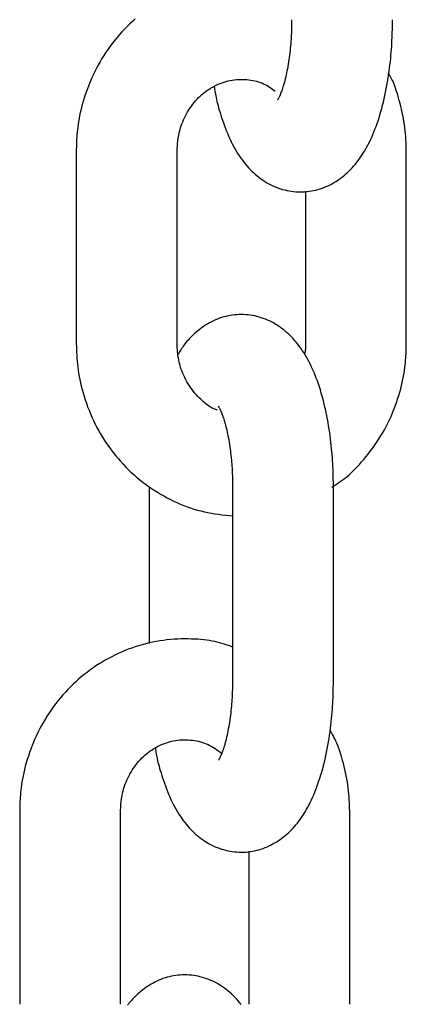
# Model space of a CAD drawing. Extents: x -6073 to 17889, y -2242 to 2701.
# Drawn here: x 1412 to 1435, y -1584 to -1525 of the extents above; entities that cross this region are included whole.
import ezdxf

# ---------------------------------------------------------------- set-up
doc = ezdxf.new("R2010")
doc.units = 0

msp = doc.modelspace()

# ---------------------------------------------------------------- linework, layer by layer
at = {"color": 7, "linetype": 'Continuous'}
for p, q in [((1415.746, -1532.698), (1415.746, -1544.198)), ((1421.746, -1544.198), (1421.746, -1532.698)), ((1435.372, -1544.198), (1435.372, -1532.698)), ((1429.372, -1535.111), (1429.372, -1544.198)), ((1420.08, -1552.698), (1420.08, -1562.037)), ((1425.039, -1552.698), (1425.039, -1564.198)), ((1431.039, -1564.198), (1431.039, -1552.698)), ((1412.381, -1572.006), (1412.381, -1583.506)), ((1418.381, -1583.506), (1418.381, -1572.006)), ((1432.006, -1583.506), (1432.006, -1572.006)), ((1426.006, -1574.389), (1426.006, -1583.506))]:
    msp.add_line(p, q, dxfattribs=at)
for points in [[(1419.243, -1524.853), (1419.08, -1524.999), (1418.921, -1525.149), (1418.764, -1525.302), (1418.611, -1525.459), (1418.461, -1525.62), (1418.314, -1525.784), (1418.171, -1525.951), (1418.032, -1526.122), (1417.896, -1526.295), (1417.763, -1526.472), (1417.635, -1526.652), (1417.51, -1526.834), (1417.389, -1527.02), (1417.272, -1527.208), (1417.159, -1527.399), (1417.049, -1527.593), (1416.944, -1527.789), (1416.844, -1527.987), (1416.747, -1528.187), (1416.655, -1528.389), (1416.567, -1528.593), (1416.483, -1528.799), (1416.404, -1529.006), (1416.33, -1529.213), (1416.261, -1529.42), (1416.196, -1529.626), (1416.136, -1529.83), (1416.081, -1530.031), (1416.031, -1530.228), (1415.986, -1530.419), (1415.946, -1530.605), (1415.912, -1530.786), (1415.881, -1530.96), (1415.855, -1531.128), (1415.833, -1531.289), (1415.814, -1531.445), (1415.798, -1531.593), (1415.785, -1531.735), (1415.775, -1531.87), (1415.767, -1532), (1415.761, -1532.124), (1415.756, -1532.244), (1415.753, -1532.361), (1415.75, -1532.475), (1415.748, -1532.587), (1415.746, -1532.698)], [(1423.946, -1528.866), (1423.96, -1528.956), (1423.973, -1529.046), (1423.988, -1529.138), (1424.003, -1529.232), (1424.021, -1529.329), (1424.04, -1529.429), (1424.061, -1529.534), (1424.085, -1529.645), (1424.112, -1529.761), (1424.143, -1529.883), (1424.176, -1530.01), (1424.212, -1530.143), (1424.252, -1530.281), (1424.295, -1530.425), (1424.341, -1530.573), (1424.39, -1530.725), (1424.443, -1530.882), (1424.499, -1531.043), (1424.557, -1531.206), (1424.618, -1531.37), (1424.683, -1531.534), (1424.749, -1531.697), (1424.818, -1531.859), (1424.89, -1532.017), (1424.963, -1532.172), (1425.039, -1532.322), (1425.117, -1532.469), (1425.197, -1532.611), (1425.278, -1532.75), (1425.362, -1532.884), (1425.447, -1533.015), (1425.535, -1533.141), (1425.624, -1533.264), (1425.714, -1533.382), (1425.807, -1533.497), (1425.901, -1533.608), (1425.997, -1533.715), (1426.094, -1533.819), (1426.194, -1533.918), (1426.295, -1534.014), (1426.397, -1534.106), (1426.501, -1534.194), (1426.607, -1534.278), (1426.715, -1534.359), (1426.824, -1534.436), (1426.935, -1534.509), (1427.048, -1534.579), (1427.163, -1534.645), (1427.28, -1534.707), (1427.399, -1534.765), (1427.519, -1534.819), (1427.641, -1534.87), (1427.764, -1534.916), (1427.89, -1534.958), (1428.016, -1534.997), (1428.144, -1535.031), (1428.274, -1535.06), (1428.405, -1535.085), (1428.536, -1535.106), (1428.669, -1535.123), (1428.801, -1535.135), (1428.935, -1535.142), (1429.068, -1535.145), (1429.201, -1535.143), (1429.334, -1535.136), (1429.467, -1535.125), (1429.599, -1535.109), (1429.73, -1535.089), (1429.86, -1535.064), (1429.989, -1535.035), (1430.116, -1535.001), (1430.242, -1534.964), (1430.366, -1534.922), (1430.488, -1534.877), (1430.608, -1534.828), (1430.726, -1534.775), (1430.842, -1534.719), (1430.956, -1534.659), (1431.067, -1534.596), (1431.177, -1534.53), (1431.284, -1534.461), (1431.388, -1534.39), (1431.49, -1534.315), (1431.591, -1534.238), (1431.689, -1534.157), (1431.785, -1534.074), (1431.879, -1533.988), (1431.971, -1533.9), (1432.062, -1533.808), (1432.15, -1533.714), (1432.238, -1533.617), (1432.323, -1533.516), (1432.407, -1533.412), (1432.49, -1533.306), (1432.571, -1533.195), (1432.651, -1533.082), (1432.73, -1532.964), (1432.807, -1532.843), (1432.884, -1532.719), (1432.959, -1532.59), (1433.032, -1532.458), (1433.105, -1532.322), (1433.176, -1532.181), (1433.246, -1532.037), (1433.314, -1531.888), (1433.381, -1531.735), (1433.447, -1531.578), (1433.511, -1531.417), (1433.573, -1531.252), (1433.634, -1531.083), (1433.694, -1530.91), (1433.751, -1530.733), (1433.807, -1530.552), (1433.861, -1530.368), (1433.913, -1530.18), (1433.963, -1529.99), (1434.011, -1529.796), (1434.058, -1529.6), (1434.102, -1529.401), (1434.144, -1529.2), (1434.184, -1528.997), (1434.221, -1528.793), (1434.257, -1528.587), (1434.29, -1528.382), (1434.322, -1528.178), (1434.351, -1527.975), (1434.377, -1527.774), (1434.402, -1527.576), (1434.424, -1527.382), (1434.444, -1527.191), (1434.462, -1527.003), (1434.477, -1526.82), (1434.491, -1526.64), (1434.503, -1526.464), (1434.514, -1526.292), (1434.522, -1526.125), (1434.53, -1525.962), (1434.535, -1525.802), (1434.54, -1525.646), (1434.544, -1525.493), (1434.546, -1525.341), (1434.549, -1525.191), (1434.551, -1525.043), (1434.552, -1524.895)], [(1428.552, -1524.895), (1428.551, -1525.005), (1428.55, -1525.117), (1428.548, -1525.229), (1428.546, -1525.342), (1428.543, -1525.456), (1428.54, -1525.572), (1428.536, -1525.691), (1428.53, -1525.811), (1428.524, -1525.935), (1428.516, -1526.061), (1428.508, -1526.189), (1428.498, -1526.32), (1428.486, -1526.453), (1428.474, -1526.587), (1428.46, -1526.723), (1428.444, -1526.86), (1428.428, -1526.998), (1428.409, -1527.136), (1428.39, -1527.274), (1428.37, -1527.411), (1428.348, -1527.547), (1428.325, -1527.681), (1428.302, -1527.812), (1428.277, -1527.94), (1428.252, -1528.064), (1428.226, -1528.183), (1428.2, -1528.299), (1428.173, -1528.41), (1428.146, -1528.516), (1428.119, -1528.618), (1428.092, -1528.715), (1428.065, -1528.808), (1428.039, -1528.895), (1428.012, -1528.977), (1427.987, -1529.054), (1427.962, -1529.127), (1427.937, -1529.195), (1427.913, -1529.257), (1427.89, -1529.316), (1427.867, -1529.369), (1427.846, -1529.418), (1427.825, -1529.462), (1427.806, -1529.502), (1427.788, -1529.537), (1427.772, -1529.568), (1427.758, -1529.594), (1427.746, -1529.616), (1427.736, -1529.634), (1427.729, -1529.647), (1427.724, -1529.656), (1427.721, -1529.663), (1427.719, -1529.666), (1427.719, -1529.667), (1427.719, -1529.667), (1427.721, -1529.665), (1427.722, -1529.663)], [(1421.746, -1532.698), (1421.749, -1532.611), (1421.752, -1532.523), (1421.756, -1532.435), (1421.761, -1532.345), (1421.768, -1532.254), (1421.776, -1532.161), (1421.787, -1532.065), (1421.8, -1531.967), (1421.816, -1531.866), (1421.835, -1531.762), (1421.858, -1531.655), (1421.884, -1531.546), (1421.914, -1531.434), (1421.947, -1531.321), (1421.985, -1531.206), (1422.027, -1531.089), (1422.074, -1530.97), (1422.125, -1530.851), (1422.18, -1530.732), (1422.239, -1530.613), (1422.302, -1530.494), (1422.368, -1530.377), (1422.438, -1530.261), (1422.512, -1530.148), (1422.589, -1530.038), (1422.669, -1529.93), (1422.752, -1529.826), (1422.838, -1529.725), (1422.927, -1529.627), (1423.019, -1529.533), (1423.113, -1529.442), (1423.21, -1529.354), (1423.31, -1529.27), (1423.411, -1529.19), (1423.515, -1529.114), (1423.621, -1529.041), (1423.729, -1528.973), (1423.839, -1528.908), (1423.951, -1528.847), (1424.064, -1528.79), (1424.179, -1528.738), (1424.296, -1528.689), (1424.414, -1528.645), (1424.534, -1528.605), (1424.654, -1528.57), (1424.776, -1528.539), (1424.899, -1528.513), (1425.023, -1528.491), (1425.147, -1528.474), (1425.272, -1528.461), (1425.396, -1528.453), (1425.521, -1528.45), (1425.645, -1528.45), (1425.768, -1528.455), (1425.89, -1528.463), (1426.01, -1528.475), (1426.128, -1528.491), (1426.244, -1528.51), (1426.358, -1528.533), (1426.469, -1528.56), (1426.577, -1528.59), (1426.682, -1528.625), (1426.784, -1528.663), (1426.883, -1528.705), (1426.978, -1528.751), (1427.07, -1528.8), (1427.159, -1528.853), (1427.246, -1528.908), (1427.331, -1528.965), (1427.415, -1529.023), (1427.498, -1529.083), (1427.58, -1529.143)], [(1435.372, -1532.698), (1435.367, -1532.531), (1435.362, -1532.363), (1435.355, -1532.195), (1435.347, -1532.025), (1435.336, -1531.854), (1435.323, -1531.681), (1435.306, -1531.505), (1435.285, -1531.327), (1435.26, -1531.146), (1435.231, -1530.962), (1435.198, -1530.778), (1435.163, -1530.594), (1435.124, -1530.411), (1435.084, -1530.23), (1435.042, -1530.053), (1434.999, -1529.88), (1434.956, -1529.713), (1434.912, -1529.551), (1434.868, -1529.396), (1434.823, -1529.249), (1434.779, -1529.109), (1434.735, -1528.977), (1434.691, -1528.854), (1434.648, -1528.741), (1434.606, -1528.637), (1434.563, -1528.542), (1434.522, -1528.455), (1434.481, -1528.374), (1434.44, -1528.298), (1434.399, -1528.225), (1434.358, -1528.155), (1434.318, -1528.086)], [(1431.039, -1552.698), (1431.037, -1552.551), (1431.035, -1552.404), (1431.033, -1552.256), (1431.03, -1552.106), (1431.027, -1551.954), (1431.022, -1551.799), (1431.017, -1551.641), (1431.01, -1551.48), (1431.001, -1551.315), (1430.991, -1551.146), (1430.979, -1550.973), (1430.966, -1550.797), (1430.95, -1550.617), (1430.933, -1550.433), (1430.914, -1550.246), (1430.893, -1550.056), (1430.869, -1549.862), (1430.844, -1549.666), (1430.816, -1549.468), (1430.786, -1549.269), (1430.754, -1549.069), (1430.72, -1548.868), (1430.683, -1548.668), (1430.645, -1548.469), (1430.604, -1548.271), (1430.562, -1548.074), (1430.517, -1547.879), (1430.47, -1547.686), (1430.421, -1547.495), (1430.37, -1547.307), (1430.317, -1547.12), (1430.261, -1546.936), (1430.204, -1546.755), (1430.144, -1546.577), (1430.082, -1546.402), (1430.018, -1546.23), (1429.952, -1546.061), (1429.884, -1545.895), (1429.814, -1545.734), (1429.742, -1545.576), (1429.668, -1545.421), (1429.592, -1545.271), (1429.515, -1545.125), (1429.435, -1544.982), (1429.353, -1544.844), (1429.27, -1544.709), (1429.184, -1544.578), (1429.097, -1544.452), (1429.008, -1544.329), (1428.918, -1544.21), (1428.825, -1544.095), (1428.731, -1543.985), (1428.635, -1543.877), (1428.538, -1543.774), (1428.438, -1543.675), (1428.337, -1543.579), (1428.235, -1543.487), (1428.131, -1543.399), (1428.025, -1543.314), (1427.917, -1543.234), (1427.808, -1543.157), (1427.696, -1543.084), (1427.583, -1543.014), (1427.469, -1542.948), (1427.352, -1542.886), (1427.233, -1542.828), (1427.113, -1542.774), (1426.991, -1542.723), (1426.868, -1542.677), (1426.742, -1542.634), (1426.616, -1542.596), (1426.488, -1542.562), (1426.358, -1542.533), (1426.227, -1542.507), (1426.096, -1542.487), (1425.963, -1542.47), (1425.83, -1542.458), (1425.697, -1542.451), (1425.564, -1542.448), (1425.431, -1542.45), (1425.298, -1542.457), (1425.165, -1542.468), (1425.033, -1542.484), (1424.902, -1542.504), (1424.772, -1542.529), (1424.643, -1542.558), (1424.516, -1542.592), (1424.39, -1542.629), (1424.266, -1542.67), (1424.144, -1542.716), (1424.024, -1542.765), (1423.906, -1542.818), (1423.79, -1542.874), (1423.676, -1542.934), (1423.564, -1542.997), (1423.455, -1543.063), (1423.349, -1543.132), (1423.245, -1543.203), (1423.144, -1543.277), (1423.046, -1543.352), (1422.952, -1543.429), (1422.86, -1543.506), (1422.772, -1543.584), (1422.688, -1543.661), (1422.608, -1543.738), (1422.532, -1543.814), (1422.46, -1543.89), (1422.391, -1543.965), (1422.326, -1544.039), (1422.265, -1544.113), (1422.207, -1544.185), (1422.153, -1544.257), (1422.103, -1544.328), (1422.055, -1544.399), (1422.011, -1544.469), (1421.968, -1544.538), (1421.928, -1544.607), (1421.888, -1544.675), (1421.85, -1544.743), (1421.812, -1544.812)], [(1415.746, -1544.198), (1415.752, -1544.365), (1415.757, -1544.533), (1415.764, -1544.701), (1415.772, -1544.871), (1415.783, -1545.042), (1415.796, -1545.216), (1415.812, -1545.392), (1415.832, -1545.571), (1415.855, -1545.753), (1415.883, -1545.938), (1415.916, -1546.127), (1415.953, -1546.318), (1415.994, -1546.513), (1416.04, -1546.71), (1416.091, -1546.909), (1416.147, -1547.111), (1416.209, -1547.315), (1416.275, -1547.521), (1416.346, -1547.728), (1416.422, -1547.936), (1416.502, -1548.144), (1416.587, -1548.351), (1416.677, -1548.557), (1416.772, -1548.761), (1416.87, -1548.963), (1416.974, -1549.163), (1417.081, -1549.361), (1417.193, -1549.556), (1417.308, -1549.748), (1417.428, -1549.938), (1417.552, -1550.125), (1417.68, -1550.309), (1417.812, -1550.49), (1417.947, -1550.668), (1418.086, -1550.843), (1418.229, -1551.014), (1418.376, -1551.182), (1418.526, -1551.347), (1418.679, -1551.508), (1418.836, -1551.666), (1418.996, -1551.82), (1419.16, -1551.97), (1419.326, -1552.117), (1419.496, -1552.259), (1419.669, -1552.398), (1419.844, -1552.532), (1420.023, -1552.662), (1420.204, -1552.788), (1420.387, -1552.91), (1420.573, -1553.027), (1420.762, -1553.14), (1420.952, -1553.248), (1421.145, -1553.352), (1421.34, -1553.452), (1421.536, -1553.547), (1421.734, -1553.638), (1421.933, -1553.725), (1422.134, -1553.807), (1422.336, -1553.884), (1422.54, -1553.956), (1422.744, -1554.023), (1422.95, -1554.084), (1423.156, -1554.139), (1423.363, -1554.189), (1423.571, -1554.232), (1423.779, -1554.27), (1423.989, -1554.304), (1424.198, -1554.333), (1424.408, -1554.36), (1424.618, -1554.384), (1424.828, -1554.406), (1425.039, -1554.428)], [(1424.12, -1548.127), (1424.076, -1548.114), (1424.031, -1548.1), (1423.985, -1548.085), (1423.938, -1548.067), (1423.889, -1548.047), (1423.837, -1548.023), (1423.783, -1547.995), (1423.726, -1547.962), (1423.664, -1547.923), (1423.599, -1547.878), (1423.531, -1547.827), (1423.46, -1547.771), (1423.385, -1547.71), (1423.308, -1547.642), (1423.228, -1547.569), (1423.146, -1547.491), (1423.061, -1547.407), (1422.975, -1547.318), (1422.889, -1547.224), (1422.802, -1547.125), (1422.716, -1547.022), (1422.632, -1546.914), (1422.551, -1546.803), (1422.472, -1546.688), (1422.397, -1546.57), (1422.326, -1546.449), (1422.26, -1546.327), (1422.197, -1546.203), (1422.139, -1546.079), (1422.085, -1545.955), (1422.036, -1545.832), (1421.992, -1545.712), (1421.952, -1545.593), (1421.917, -1545.478), (1421.887, -1545.365), (1421.86, -1545.256), (1421.837, -1545.15), (1421.818, -1545.048), (1421.801, -1544.949), (1421.788, -1544.854), (1421.777, -1544.763), (1421.769, -1544.676), (1421.762, -1544.591), (1421.757, -1544.51), (1421.753, -1544.43), (1421.75, -1544.352), (1421.748, -1544.275), (1421.746, -1544.198)], [(1429.372, -1544.198), (1429.373, -1544.246), (1429.373, -1544.293), (1429.373, -1544.34), (1429.373, -1544.386), (1429.372, -1544.431), (1429.37, -1544.475), (1429.368, -1544.517), (1429.365, -1544.558), (1429.361, -1544.597), (1429.355, -1544.634), (1429.349, -1544.67), (1429.343, -1544.705), (1429.335, -1544.739), (1429.328, -1544.772), (1429.32, -1544.804), (1429.312, -1544.837)], [(1430.935, -1552.729), (1431.048, -1552.657), (1431.16, -1552.585), (1431.274, -1552.511), (1431.387, -1552.434), (1431.502, -1552.354), (1431.617, -1552.269), (1431.734, -1552.18), (1431.852, -1552.084), (1431.971, -1551.981), (1432.092, -1551.871), (1432.214, -1551.754), (1432.338, -1551.631), (1432.463, -1551.501), (1432.589, -1551.364), (1432.716, -1551.221), (1432.844, -1551.072), (1432.973, -1550.917), (1433.102, -1550.755), (1433.231, -1550.589), (1433.358, -1550.417), (1433.485, -1550.241), (1433.608, -1550.06), (1433.729, -1549.876), (1433.847, -1549.688), (1433.96, -1549.498), (1434.069, -1549.305), (1434.175, -1549.109), (1434.275, -1548.911), (1434.372, -1548.71), (1434.464, -1548.508), (1434.552, -1548.304), (1434.635, -1548.098), (1434.714, -1547.891), (1434.788, -1547.683), (1434.858, -1547.476), (1434.923, -1547.27), (1434.983, -1547.066), (1435.038, -1546.866), (1435.088, -1546.669), (1435.132, -1546.477), (1435.172, -1546.291), (1435.207, -1546.111), (1435.237, -1545.937), (1435.264, -1545.769), (1435.286, -1545.607), (1435.305, -1545.452), (1435.32, -1545.304), (1435.333, -1545.162), (1435.343, -1545.026), (1435.351, -1544.897), (1435.358, -1544.773), (1435.362, -1544.653), (1435.366, -1544.536), (1435.368, -1544.422), (1435.37, -1544.31), (1435.372, -1544.198)], [(1424.189, -1547.904), (1424.195, -1547.912), (1424.201, -1547.921), (1424.208, -1547.931), (1424.215, -1547.943), (1424.224, -1547.957), (1424.233, -1547.974), (1424.245, -1547.996), (1424.258, -1548.021), (1424.273, -1548.052), (1424.29, -1548.087), (1424.309, -1548.127), (1424.33, -1548.172), (1424.351, -1548.221), (1424.374, -1548.274), (1424.397, -1548.332), (1424.421, -1548.393), (1424.445, -1548.459), (1424.469, -1548.528), (1424.494, -1548.602), (1424.519, -1548.679), (1424.544, -1548.76), (1424.57, -1548.845), (1424.595, -1548.935), (1424.62, -1549.028), (1424.645, -1549.126), (1424.67, -1549.227), (1424.695, -1549.333), (1424.719, -1549.442), (1424.743, -1549.555), (1424.767, -1549.672), (1424.79, -1549.792), (1424.812, -1549.916), (1424.834, -1550.043), (1424.854, -1550.173), (1424.874, -1550.304), (1424.893, -1550.437), (1424.911, -1550.571), (1424.927, -1550.704), (1424.943, -1550.837), (1424.956, -1550.968), (1424.969, -1551.098), (1424.98, -1551.225), (1424.99, -1551.349), (1424.999, -1551.471), (1425.007, -1551.59), (1425.014, -1551.706), (1425.019, -1551.818), (1425.024, -1551.926), (1425.028, -1552.031), (1425.031, -1552.133), (1425.033, -1552.232), (1425.035, -1552.328), (1425.036, -1552.422), (1425.037, -1552.515), (1425.038, -1552.607), (1425.039, -1552.698)], [(1425.039, -1562.237), (1424.915, -1562.192), (1424.789, -1562.148), (1424.663, -1562.104), (1424.534, -1562.062), (1424.402, -1562.021), (1424.265, -1561.982), (1424.124, -1561.946), (1423.978, -1561.912), (1423.826, -1561.882), (1423.667, -1561.855), (1423.502, -1561.831), (1423.331, -1561.81), (1423.155, -1561.793), (1422.973, -1561.779), (1422.786, -1561.769), (1422.593, -1561.761), (1422.395, -1561.757), (1422.193, -1561.757), (1421.987, -1561.76), (1421.778, -1561.768), (1421.567, -1561.779), (1421.354, -1561.796), (1421.14, -1561.816), (1420.926, -1561.842), (1420.713, -1561.873), (1420.5, -1561.909), (1420.288, -1561.951), (1420.077, -1561.997), (1419.868, -1562.048), (1419.659, -1562.104), (1419.451, -1562.164), (1419.245, -1562.23), (1419.041, -1562.3), (1418.838, -1562.374), (1418.637, -1562.453), (1418.437, -1562.537), (1418.239, -1562.625), (1418.044, -1562.718), (1417.85, -1562.815), (1417.658, -1562.916), (1417.469, -1563.022), (1417.282, -1563.132), (1417.097, -1563.246), (1416.915, -1563.365), (1416.735, -1563.488), (1416.558, -1563.614), (1416.384, -1563.745), (1416.212, -1563.88), (1416.043, -1564.018), (1415.877, -1564.161), (1415.715, -1564.307), (1415.555, -1564.457), (1415.398, -1564.61), (1415.245, -1564.767), (1415.095, -1564.928), (1414.949, -1565.092), (1414.805, -1565.259), (1414.666, -1565.43), (1414.53, -1565.603), (1414.398, -1565.78), (1414.269, -1565.96), (1414.144, -1566.143), (1414.023, -1566.328), (1413.906, -1566.516), (1413.793, -1566.707), (1413.684, -1566.901), (1413.579, -1567.097), (1413.478, -1567.295), (1413.381, -1567.495), (1413.289, -1567.697), (1413.201, -1567.901), (1413.118, -1568.107), (1413.039, -1568.314), (1412.964, -1568.521), (1412.895, -1568.729), (1412.83, -1568.934), (1412.77, -1569.138), (1412.715, -1569.339), (1412.665, -1569.536), (1412.62, -1569.727), (1412.581, -1569.914), (1412.546, -1570.094), (1412.515, -1570.268), (1412.489, -1570.436), (1412.467, -1570.597), (1412.448, -1570.753), (1412.433, -1570.901), (1412.42, -1571.043), (1412.409, -1571.178), (1412.401, -1571.308), (1412.395, -1571.432), (1412.39, -1571.552), (1412.387, -1571.669), (1412.384, -1571.783), (1412.382, -1571.895), (1412.381, -1572.006)], [(1420.447, -1568.263), (1420.459, -1568.345), (1420.472, -1568.427), (1420.485, -1568.511), (1420.5, -1568.597), (1420.516, -1568.687), (1420.534, -1568.781), (1420.555, -1568.879), (1420.578, -1568.984), (1420.605, -1569.094), (1420.634, -1569.211), (1420.667, -1569.334), (1420.703, -1569.463), (1420.742, -1569.597), (1420.784, -1569.737), (1420.83, -1569.883), (1420.878, -1570.034), (1420.931, -1570.189), (1420.986, -1570.348), (1421.044, -1570.51), (1421.105, -1570.674), (1421.169, -1570.838), (1421.236, -1571.001), (1421.305, -1571.163), (1421.376, -1571.321), (1421.45, -1571.476), (1421.526, -1571.626), (1421.603, -1571.773), (1421.683, -1571.915), (1421.765, -1572.054), (1421.848, -1572.188), (1421.934, -1572.318), (1422.021, -1572.445), (1422.11, -1572.568), (1422.201, -1572.686), (1422.293, -1572.801), (1422.388, -1572.912), (1422.483, -1573.019), (1422.581, -1573.122), (1422.68, -1573.222), (1422.781, -1573.318), (1422.884, -1573.41), (1422.988, -1573.498), (1423.094, -1573.582), (1423.201, -1573.663), (1423.311, -1573.74), (1423.422, -1573.813), (1423.535, -1573.883), (1423.65, -1573.948), (1423.767, -1574.01), (1423.885, -1574.069), (1424.005, -1574.123), (1424.127, -1574.173), (1424.251, -1574.22), (1424.376, -1574.262), (1424.503, -1574.3), (1424.631, -1574.334), (1424.76, -1574.364), (1424.891, -1574.389), (1425.023, -1574.41), (1425.155, -1574.427), (1425.288, -1574.438), (1425.421, -1574.446), (1425.555, -1574.449), (1425.688, -1574.447), (1425.821, -1574.44), (1425.954, -1574.429), (1426.085, -1574.413), (1426.216, -1574.392), (1426.346, -1574.368), (1426.475, -1574.339), (1426.602, -1574.305), (1426.728, -1574.268), (1426.852, -1574.226), (1426.974, -1574.181), (1427.094, -1574.132), (1427.212, -1574.079), (1427.328, -1574.022), (1427.442, -1573.963), (1427.554, -1573.9), (1427.663, -1573.834), (1427.77, -1573.765), (1427.875, -1573.693), (1427.977, -1573.619), (1428.077, -1573.541), (1428.175, -1573.461), (1428.271, -1573.378), (1428.365, -1573.292), (1428.458, -1573.204), (1428.548, -1573.112), (1428.637, -1573.018), (1428.724, -1572.92), (1428.81, -1572.82), (1428.894, -1572.716), (1428.976, -1572.609), (1429.058, -1572.499), (1429.138, -1572.385), (1429.216, -1572.268), (1429.294, -1572.147), (1429.37, -1572.023), (1429.445, -1571.894), (1429.519, -1571.762), (1429.591, -1571.625), (1429.662, -1571.485), (1429.732, -1571.34), (1429.801, -1571.192), (1429.868, -1571.039), (1429.933, -1570.882), (1429.997, -1570.721), (1430.06, -1570.556), (1430.121, -1570.386), (1430.18, -1570.213), (1430.238, -1570.037), (1430.293, -1569.856), (1430.347, -1569.672), (1430.399, -1569.484), (1430.45, -1569.294), (1430.498, -1569.1), (1430.544, -1568.904), (1430.588, -1568.705), (1430.63, -1568.504), (1430.67, -1568.301), (1430.708, -1568.096), (1430.744, -1567.891), (1430.777, -1567.686), (1430.808, -1567.482), (1430.837, -1567.279), (1430.864, -1567.078), (1430.888, -1566.88), (1430.91, -1566.685), (1430.93, -1566.494), (1430.948, -1566.307), (1430.964, -1566.123), (1430.978, -1565.944), (1430.99, -1565.768), (1431, -1565.596), (1431.009, -1565.429), (1431.016, -1565.266), (1431.022, -1565.106), (1431.026, -1564.95), (1431.03, -1564.796), (1431.033, -1564.645), (1431.035, -1564.495), (1431.037, -1564.347), (1431.039, -1564.198)], [(1425.039, -1564.198), (1425.038, -1564.309), (1425.036, -1564.421), (1425.035, -1564.533), (1425.032, -1564.646), (1425.03, -1564.76), (1425.026, -1564.876), (1425.022, -1564.995), (1425.017, -1565.115), (1425.01, -1565.239), (1425.003, -1565.365), (1424.994, -1565.493), (1424.984, -1565.624), (1424.973, -1565.756), (1424.96, -1565.891), (1424.946, -1566.026), (1424.931, -1566.163), (1424.914, -1566.301), (1424.896, -1566.44), (1424.877, -1566.578), (1424.856, -1566.715), (1424.834, -1566.851), (1424.812, -1566.985), (1424.788, -1567.116), (1424.764, -1567.244), (1424.738, -1567.367), (1424.713, -1567.487), (1424.686, -1567.603), (1424.659, -1567.714), (1424.633, -1567.82), (1424.605, -1567.922), (1424.578, -1568.019), (1424.552, -1568.111), (1424.525, -1568.199), (1424.499, -1568.281), (1424.473, -1568.358), (1424.448, -1568.431), (1424.424, -1568.498), (1424.4, -1568.561), (1424.376, -1568.619), (1424.354, -1568.673), (1424.332, -1568.722), (1424.312, -1568.766), (1424.293, -1568.806), (1424.275, -1568.841), (1424.259, -1568.872), (1424.245, -1568.898), (1424.233, -1568.92), (1424.223, -1568.938), (1424.216, -1568.951), (1424.211, -1568.96), (1424.207, -1568.966), (1424.206, -1568.97), (1424.205, -1568.971), (1424.206, -1568.971), (1424.207, -1568.969), (1424.209, -1568.967)], [(1432.006, -1572.006), (1432.001, -1571.839), (1431.996, -1571.672), (1431.989, -1571.503), (1431.981, -1571.333), (1431.97, -1571.162), (1431.957, -1570.989), (1431.941, -1570.813), (1431.92, -1570.635), (1431.895, -1570.453), (1431.866, -1570.27), (1431.834, -1570.085), (1431.798, -1569.9), (1431.759, -1569.715), (1431.718, -1569.532), (1431.675, -1569.352), (1431.631, -1569.175), (1431.585, -1569.003), (1431.538, -1568.835), (1431.49, -1568.673), (1431.442, -1568.518), (1431.392, -1568.369), (1431.342, -1568.228), (1431.292, -1568.094), (1431.242, -1567.969), (1431.191, -1567.852), (1431.14, -1567.744), (1431.09, -1567.642), (1431.039, -1567.546), (1430.988, -1567.454), (1430.937, -1567.365), (1430.886, -1567.279), (1430.835, -1567.194)], [(1418.381, -1572.006), (1418.384, -1571.919), (1418.387, -1571.831), (1418.391, -1571.743), (1418.396, -1571.653), (1418.402, -1571.562), (1418.41, -1571.469), (1418.421, -1571.373), (1418.434, -1571.275), (1418.45, -1571.174), (1418.469, -1571.07), (1418.492, -1570.963), (1418.518, -1570.854), (1418.548, -1570.743), (1418.582, -1570.629), (1418.619, -1570.514), (1418.662, -1570.397), (1418.708, -1570.279), (1418.759, -1570.159), (1418.814, -1570.04), (1418.873, -1569.921), (1418.936, -1569.802), (1419.002, -1569.685), (1419.073, -1569.569), (1419.146, -1569.456), (1419.223, -1569.346), (1419.303, -1569.238), (1419.387, -1569.134), (1419.473, -1569.033), (1419.562, -1568.935), (1419.653, -1568.841), (1419.748, -1568.75), (1419.845, -1568.662), (1419.944, -1568.578), (1420.045, -1568.498), (1420.149, -1568.422), (1420.255, -1568.349), (1420.363, -1568.281), (1420.473, -1568.216), (1420.585, -1568.155), (1420.699, -1568.098), (1420.814, -1568.046), (1420.93, -1567.998), (1421.049, -1567.953), (1421.168, -1567.914), (1421.289, -1567.878), (1421.411, -1567.847), (1421.533, -1567.821), (1421.657, -1567.799), (1421.781, -1567.782), (1421.906, -1567.769), (1422.032, -1567.761), (1422.157, -1567.758), (1422.282, -1567.758), (1422.407, -1567.763), (1422.531, -1567.773), (1422.655, -1567.786), (1422.778, -1567.803), (1422.899, -1567.825), (1423.019, -1567.851), (1423.137, -1567.881), (1423.253, -1567.916), (1423.368, -1567.955), (1423.479, -1568), (1423.588, -1568.049), (1423.695, -1568.103), (1423.799, -1568.161), (1423.9, -1568.223), (1424, -1568.288), (1424.099, -1568.355), (1424.196, -1568.425), (1424.293, -1568.495), (1424.39, -1568.567)], [(1425.552, -1583.518), (1425.46, -1583.404), (1425.365, -1583.293), (1425.269, -1583.186), (1425.172, -1583.082), (1425.073, -1582.983), (1424.972, -1582.887), (1424.869, -1582.795), (1424.765, -1582.707), (1424.659, -1582.623), (1424.551, -1582.542), (1424.442, -1582.465), (1424.331, -1582.392), (1424.218, -1582.322), (1424.103, -1582.256), (1423.986, -1582.194), (1423.868, -1582.136), (1423.747, -1582.082), (1423.625, -1582.031), (1423.502, -1581.985), (1423.377, -1581.943), (1423.25, -1581.904), (1423.122, -1581.87), (1422.992, -1581.841), (1422.862, -1581.815), (1422.73, -1581.795), (1422.598, -1581.778), (1422.465, -1581.766), (1422.332, -1581.759), (1422.198, -1581.756), (1422.065, -1581.758), (1421.932, -1581.765), (1421.799, -1581.776), (1421.667, -1581.792), (1421.536, -1581.812), (1421.407, -1581.837), (1421.278, -1581.866), (1421.15, -1581.9), (1421.025, -1581.937), (1420.901, -1581.979), (1420.778, -1582.024), (1420.658, -1582.073), (1420.54, -1582.126), (1420.424, -1582.182), (1420.31, -1582.242), (1420.199, -1582.305), (1420.09, -1582.371), (1419.983, -1582.44), (1419.879, -1582.511), (1419.778, -1582.585), (1419.681, -1582.66), (1419.586, -1582.737), (1419.495, -1582.814), (1419.407, -1582.892), (1419.323, -1582.969), (1419.243, -1583.046), (1419.166, -1583.122), (1419.094, -1583.198), (1419.025, -1583.273), (1418.96, -1583.347), (1418.899, -1583.421), (1418.841, -1583.493), (1418.787, -1583.565)]]:
    msp.add_lwpolyline(points, dxfattribs=at)

doc.saveas('drawing.dxf')
